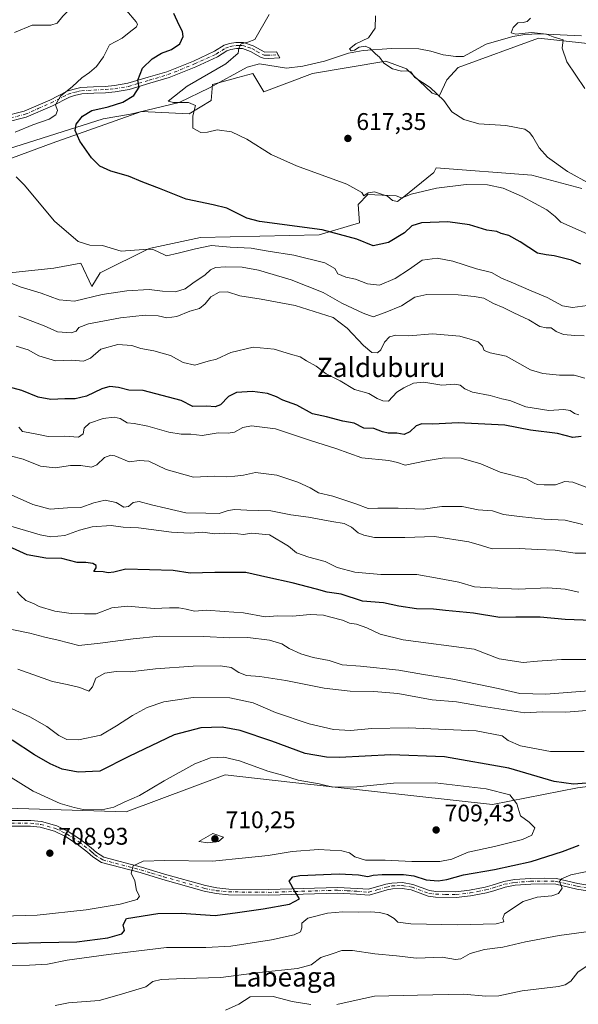
# Model space of a CAD drawing. Units: metres. Extents: x 621416 to 624887, y 4710986 to 4713360.
# Drawn here: x 622054 to 622286, y 4712154 to 4712564 of the extents above; entities that cross this region are included whole.
import ezdxf
from ezdxf.enums import TextEntityAlignment as Align

# ---------------------------------------------------------------- set-up
doc = ezdxf.new("R2010")
doc.units = ezdxf.units.M
doc.header["$MEASUREMENT"] = 0
doc.linetypes.add('DGN Style 4', pattern=[2.638475, 1.318413, -0.659207, 0.001648, -0.659207])
for name, color, linetype, lineweight in [('Camino Cxs', 7, 'Continuous', 0), ('Camino eje', 30, 'DGN Style 4', 13), ('Corriente natural lineal', 142, 'Continuous', 13), ('Cultivos herbáceos CxS', 92, 'Continuous', 0), ('Curva de nivel maestra', 30, 'Continuous', 30), ('Curva de nivel normal', 30, 'Continuous', 0), ('Matorral CxS', 135, 'Continuous', 0), ('Punto de cota en terreno', 7, 'Continuous', 0), ('Rótulo de punto de cota en terreno', 7, 'Continuous', 0), ('Texto cartográfico', 7, 'Continuous', 0)]:
    doc.layers.add(name, color=color, linetype=linetype, lineweight=lineweight)
doc.styles.add('Style-Arial', font='txt')

# ---------------------------------------------------------------- blocks, each defined once
blk = doc.blocks.new('*U15')
at = {"layer": 'Matorral CxS', "color": 135, "linetype": 'Continuous', "lineweight": 0}
for points in [[(623101.4049, 4712204.1839, 657.5878), (623022.0855, 4712211.8149, 667.9303), (622964.1219, 4712208.7629, 664.6667), (622860.3958, 4712217.9201, 672.5457), (622837.0745, 4712213.4759, 668.8273), (622796.3303, 4712205.7111, 658.7681), (622765.8233, 4712201.1323, 655.5035), (622723.4169, 4712223.6125, 665.7919), (622697.4864, 4712234.2897, 671.3185), (622627.319, 4712244.9677, 682.3629), (622552.5755, 4712238.8667, 676.9312), (622534.2705, 4712234.2897, 673.9077), (622517.4915, 4712220.5617, 670.5113), (622499.9193, 4712209.0127, 671.8264), (622483.1465, 4712199.4835, 676.9865), (622410.9455, 4712228.9909, 698.2803), (622357.3479, 4712244.9271, 699.2439), (622319.1475, 4712248.5103, 699.4505), (622285.8646, 4712244.2543, 699.8238), (622250.5517, 4712237.3413, 706.5292), (622167.3749, 4712246.4567, 704.7225), (622139.1995, 4712249.5445, 707.2648), (622098.0147, 4712234.2905, 705.5119), (621998.8655, 4712237.3417, 711.1215)], [(622371.2937, 4712566.6601, 601.4343), (622369.7397, 4712563.5507, 602.8529), (622369.2595, 4712562.5901, 603.3435), (622350.2495, 4712559.4741, 602.9643), (622339.2605, 4712551.9061, 604.5836), (622311.7987, 4712551.4351, 606.7808), (622269.6009, 4712555.9763, 609.633), (622236.1563, 4712543.7963, 612.6392), (622231.4661, 4712538.6793, 613.7034), (622228.4151, 4712532.0655, 614.9438), (622225.3649, 4712533.0835, 615.0705), (622214.6873, 4712543.2583, 614.636), (622206.1563, 4712546.3405, 614.3088), (622175.5355, 4712541.2237, 616.1392), (622155.3007, 4712533.6135, 617.9916), (622150.7248, 4712541.2445, 617.933), (622144.5073, 4712539.5477, 618.3888), (622133.9459, 4712536.6657, 619.1656), (622133.4369, 4712530.0527, 618.9758), (622124.285, 4712524.4559, 620.2849), (622104.455, 4712525.4739, 622.6508), (622067.3371, 4712512.2469, 627.0333), (622036.8291, 4712501.0541, 630.2821)], [(622029.8655, 4712456.3133, 635.9367), (622068.0111, 4712460.3803, 632.2296), (622079.1861, 4712462.4183, 631.3417), (622083.7629, 4712452.7523, 633.2907), (622087.3221, 4712458.3483, 632.0817), (622107.6599, 4712468.5231, 629.2329), (622129.0159, 4712473.1011, 627.8769), (622178.3368, 4712474.1191, 625.5508), (622195.1155, 4712479.2059, 622.727), (622194.6077, 4712486.8367, 621.0449), (622198.6747, 4712490.9069, 620.0421), (622210.3695, 4712490.3987, 619.6264), (622212.9116, 4712489.3809, 619.7727), (622226.1317, 4712500.0647, 617.6598), (622226.4133, 4712500.7047, 617.5239), (622227.0185, 4712502.0807, 617.2151), (622266.8093, 4712499.0465, 616.6752), (622287.6559, 4712493.4507, 615.7302)]]:
    blk.add_polyline3d(points, dxfattribs=at)
blk = doc.blocks.new('5PATER')
at = {"layer": 'Punto de cota en terreno', "linetype": 'Continuous', "lineweight": 0}
h = blk.add_hatch(color=51, dxfattribs=at)
edge = h.paths.add_edge_path()
edge.add_ellipse((0, 0), major_axis=(-0.11, -0.111), ratio=0.999422, start_angle=0, end_angle=360)

msp = doc.modelspace()

# ---------------------------------------------------------------- linework, layer by layer
at = {"layer": 'Camino Cxs', "color": 7, "linetype": 'Continuous', "lineweight": 0}
for points in [[(622046.9101, 4712523.3501, 631.5365), (622055.6301, 4712525.5401, 631.1362), (622066.3001, 4712530.2301, 630.5814), (622073.4701, 4712533.8701, 630.2546), (622075.9001, 4712534.6701, 630.0783), (622079.2701, 4712535.4101, 629.7542), (622084.5501, 4712535.6901, 629.0819), (622089.3601, 4712535.8901, 628.4021), (622093.2001, 4712536.2401, 627.7362), (622098.7101, 4712537.2001, 626.3327), (622107.2301, 4712539.7301, 624.7821), (622115.0501, 4712542.0201, 623.6707), (622126.0501, 4712546.4501, 622.5889), (622134.8901, 4712550.5101, 621.9862), (622138.8201, 4712553.0301, 621.2519), (622141.0601, 4712553.7601, 621.3567), (622143.7201, 4712554.2301, 621.2967), (622146.8701, 4712554.2101, 620.8274), (622150.9301, 4712552.8301, 619.8473), (622155.8101, 4712550.1901, 619.8611), (622160.6401, 4712550.3201, 620.051), (622161.9501, 4712547.8501, 622.2391), (622157.4501, 4712547.4701, 621.3204), (622155.2601, 4712547.6201, 620.4711), (622153.9801, 4712548.0901, 619.9596), (622149.8601, 4712550.4501, 620.1563), (622146.4301, 4712551.6101, 620.761), (622143.9401, 4712551.6301, 621.0273), (622141.6901, 4712551.2301, 621.4005), (622139.9401, 4712550.6601, 621.8367), (622136.1401, 4712548.2201, 622.9987), (622127.0801, 4712544.0601, 622.2587), (622115.9001, 4712539.5601, 623.3581), (622107.9701, 4712537.2401, 624.486), (622099.3101, 4712534.6601, 626.1481), (622093.5401, 4712533.6601, 627.4764), (622089.5301, 4712533.2901, 628.1603), (622084.6701, 4712533.0901, 628.7886), (622079.6201, 4712532.8201, 629.3652), (622076.5901, 4712532.1601, 629.631), (622074.4701, 4712531.4601, 629.8184), (622067.4101, 4712527.8801, 630.3323), (622056.4801, 4712523.0701, 630.9057), (622047.6901, 4712520.8601, 631.2722)], [(622046.9101, 4712523.3501, 631.5365), (622055.6301, 4712525.5401, 631.1362), (622066.3001, 4712530.2301, 630.5814), (622073.4701, 4712533.8701, 630.2546), (622075.9001, 4712534.6701, 630.0783), (622079.2701, 4712535.4101, 629.7542), (622084.5501, 4712535.6901, 629.0819), (622089.3601, 4712535.8901, 628.4021), (622093.2001, 4712536.2401, 627.7362), (622098.7101, 4712537.2001, 626.3327), (622107.2301, 4712539.7301, 624.7821), (622115.0501, 4712542.0201, 623.6707), (622126.0501, 4712546.4501, 622.5889), (622134.8901, 4712550.5101, 621.9862), (622138.8201, 4712553.0301, 621.2519), (622141.0601, 4712553.7601, 621.3567), (622143.7201, 4712554.2301, 621.2967), (622146.8701, 4712554.2101, 620.8274), (622150.9301, 4712552.8301, 619.8473), (622155.8101, 4712550.1901, 619.8611), (622160.6401, 4712550.3201, 620.051), (622161.9501, 4712547.8501, 622.2391), (622157.4501, 4712547.4701, 621.3204), (622155.2601, 4712547.6201, 620.4711), (622153.9801, 4712548.0901, 619.9596), (622149.8601, 4712550.4501, 620.1563), (622146.4301, 4712551.6101, 620.761), (622143.9401, 4712551.6301, 621.0273), (622141.6901, 4712551.2301, 621.4005), (622139.9401, 4712550.6601, 621.8367), (622136.1401, 4712548.2201, 622.9987), (622127.0801, 4712544.0601, 622.2587), (622115.9001, 4712539.5601, 623.3581), (622107.9701, 4712537.2401, 624.486), (622099.3101, 4712534.6601, 626.1481), (622093.5401, 4712533.6601, 627.4764), (622089.5301, 4712533.2901, 628.1603), (622084.6701, 4712533.0901, 628.7886), (622079.6201, 4712532.8201, 629.3652), (622076.5901, 4712532.1601, 629.631), (622074.4701, 4712531.4601, 629.8184), (622067.4101, 4712527.8801, 630.3323), (622056.4801, 4712523.0701, 630.9057), (622047.6901, 4712520.8601, 631.2722)], [(622047.4501, 4712230.6701, 708.3259), (622058.3901, 4712230.6601, 707.313), (622062.7901, 4712230.1501, 707.066), (622069.1601, 4712228.3701, 706.8282), (622073.9901, 4712226.0501, 706.6968), (622079.0701, 4712222.7201, 706.6888), (622083.5501, 4712219.3001, 706.97), (622085.7201, 4712217.3301, 707.1159), (622088.7901, 4712215.3301, 706.9219), (622104.4701, 4712211.2301, 705.2582), (622114.0501, 4712208.3301, 704.599), (622131.1001, 4712203.5401, 703.3707), (622135.8101, 4712202.6101, 702.8467), (622140.7401, 4712202.1201, 702.4088), (622157.3901, 4712201.9301, 701.0406), (622186.0201, 4712202.8201, 699.6015), (622194.1301, 4712202.3801, 699.5039), (622198.9001, 4712202.0101, 699.7272), (622206.1401, 4712204.1001, 699.902), (622208.5601, 4712204.6201, 699.9015), (622213.0301, 4712204.7701, 699.7865), (622217.3101, 4712204.0201, 699.5171), (622224.3001, 4712201.4801, 698.8042), (622226.9001, 4712201.1501, 698.6854), (622235.2501, 4712201.0001, 698.1369), (622240.9701, 4712201.6701, 697.9384), (622247.4701, 4712202.9001, 697.9778), (622250.4101, 4712203.7001, 698.191), (622255.1701, 4712205.2701, 698.4213), (622259.6401, 4712206.0601, 698.1565), (622266.2701, 4712206.5401, 697.487), (622272.0501, 4712206.6301, 697.0275), (622277.1901, 4712206.4801, 696.1638), (622285.9801, 4712204.4401, 694.6066), (622290.2001, 4712203.7601, 694.044)], [(622047.4501, 4712230.6701, 708.3259), (622058.3901, 4712230.6601, 707.313), (622062.7901, 4712230.1501, 707.066), (622069.1601, 4712228.3701, 706.8282), (622073.9901, 4712226.0501, 706.6968), (622079.0701, 4712222.7201, 706.6888), (622083.5501, 4712219.3001, 706.97), (622085.7201, 4712217.3301, 707.1159), (622088.7901, 4712215.3301, 706.9219), (622104.4701, 4712211.2301, 705.2582), (622114.0501, 4712208.3301, 704.599), (622131.1001, 4712203.5401, 703.3707), (622135.8101, 4712202.6101, 702.8467), (622140.7401, 4712202.1201, 702.4088), (622157.3901, 4712201.9301, 701.0406), (622186.0201, 4712202.8201, 699.6015), (622194.1301, 4712202.3801, 699.5039), (622198.9001, 4712202.0101, 699.7272), (622206.1401, 4712204.1001, 699.902), (622208.5601, 4712204.6201, 699.9015), (622213.0301, 4712204.7701, 699.7865), (622217.3101, 4712204.0201, 699.5171), (622224.3001, 4712201.4801, 698.8042), (622226.9001, 4712201.1501, 698.6854), (622235.2501, 4712201.0001, 698.1369), (622240.9701, 4712201.6701, 697.9384), (622247.4701, 4712202.9001, 697.9778), (622250.4101, 4712203.7001, 698.191), (622255.1701, 4712205.2701, 698.4213), (622259.6401, 4712206.0601, 698.1565), (622266.2701, 4712206.5401, 697.487), (622272.0501, 4712206.6301, 697.0275), (622277.1901, 4712206.4801, 696.1638), (622285.9801, 4712204.4401, 694.6066), (622290.2001, 4712203.7601, 694.044)], [(622289.9701, 4712201.3901, 693.7668), (622285.5201, 4712202.1101, 694.2767), (622276.8801, 4712204.1201, 695.838), (622272.0301, 4712204.2601, 696.57), (622266.3801, 4712204.1701, 696.9683), (622259.9301, 4712203.7001, 697.5648), (622255.7501, 4712202.9601, 697.7737), (622251.0901, 4712201.4301, 697.5597), (622248.0001, 4712200.5901, 697.442), (622241.3301, 4712199.3201, 697.4682), (622235.3701, 4712198.6201, 697.6605), (622226.7301, 4712198.7801, 698.1644), (622223.7401, 4712199.1601, 698.4304), (622216.7001, 4712201.7201, 698.9467), (622212.8601, 4712202.3901, 699.089), (622208.8501, 4712202.2601, 699.3593), (622206.7201, 4712201.8001, 699.467), (622199.1501, 4712199.6101, 699.159), (622193.9701, 4712200.0101, 699.1895), (622185.9901, 4712200.4501, 699.4356), (622157.4101, 4712199.5601, 701.1714), (622140.6101, 4712199.7501, 702.5283), (622135.4601, 4712200.2601, 702.953), (622130.5501, 4712201.2301, 703.3704), (622113.3801, 4712206.0501, 704.5983), (622103.8301, 4712208.9501, 705.1513), (622087.8201, 4712213.1301, 706.881), (622084.2601, 4712215.4501, 707.2785), (622082.0301, 4712217.4801, 707.2292), (622077.7001, 4712220.7801, 707.0029), (622072.8201, 4712223.9801, 706.7537), (622068.3201, 4712226.1401, 707.0562), (622062.3301, 4712227.8101, 707.118), (622058.2501, 4712228.2901, 707.3859), (622047.5401, 4712228.3001, 708.4576)], [(622289.9701, 4712201.3901, 693.7668), (622285.5201, 4712202.1101, 694.2767), (622276.8801, 4712204.1201, 695.838), (622272.0301, 4712204.2601, 696.57), (622266.3801, 4712204.1701, 696.9683), (622259.9301, 4712203.7001, 697.5648), (622255.7501, 4712202.9601, 697.7737), (622251.0901, 4712201.4301, 697.5597), (622248.0001, 4712200.5901, 697.442), (622241.3301, 4712199.3201, 697.4682), (622235.3701, 4712198.6201, 697.6605), (622226.7301, 4712198.7801, 698.1644), (622223.7401, 4712199.1601, 698.4304), (622216.7001, 4712201.7201, 698.9467), (622212.8601, 4712202.3901, 699.089), (622208.8501, 4712202.2601, 699.3593), (622206.7201, 4712201.8001, 699.467), (622199.1501, 4712199.6101, 699.159), (622193.9701, 4712200.0101, 699.1895), (622185.9901, 4712200.4501, 699.4356), (622157.4101, 4712199.5601, 701.1714), (622140.6101, 4712199.7501, 702.5283), (622135.4601, 4712200.2601, 702.953), (622130.5501, 4712201.2301, 703.3704), (622113.3801, 4712206.0501, 704.5983), (622103.8301, 4712208.9501, 705.1513), (622087.8201, 4712213.1301, 706.881), (622084.2601, 4712215.4501, 707.2785), (622082.0301, 4712217.4801, 707.2292), (622077.7001, 4712220.7801, 707.0029), (622072.8201, 4712223.9801, 706.7537), (622068.3201, 4712226.1401, 707.0562), (622062.3301, 4712227.8101, 707.118), (622058.2501, 4712228.2901, 707.3859), (622047.5401, 4712228.3001, 708.4576)]]:
    msp.add_polyline3d(points, dxfattribs=at)
at = {"layer": 'Camino eje', "color": 30, "linetype": 'DGN Style 4', "lineweight": 13}
for points in [[(622047.3001, 4712522.1051, 631.405), (622056.0551, 4712524.3051, 631.0192), (622061.5201, 4712526.7101, 630.7622), (622066.8551, 4712529.0551, 630.4558), (622073.9701, 4712532.6651, 630.0293), (622076.2451, 4712533.4151, 629.8644), (622077.7601, 4712533.7451, 629.7282), (622079.4451, 4712534.1151, 629.559), (622084.6101, 4712534.3901, 628.9346), (622089.4451, 4712534.5901, 628.2811), (622091.3651, 4712534.7651, 627.9849), (622093.3701, 4712534.9501, 627.6034), (622096.1251, 4712535.4301, 626.9457), (622099.0101, 4712535.9301, 626.2407), (622103.3401, 4712537.2201, 625.2738), (622107.6001, 4712538.4851, 624.6449), (622115.4751, 4712540.7901, 623.5182), (622126.5651, 4712545.2551, 622.4115), (622135.5151, 4712549.3651, 622.4249), (622139.3801, 4712551.8451, 621.3916), (622141.3751, 4712552.4951, 620.9815), (622143.8301, 4712552.9301, 620.9301), (622145.0751, 4712552.9201, 620.8148), (622146.6501, 4712552.9101, 620.6708), (622148.6801, 4712552.2201, 620.3117), (622150.3951, 4712551.6401, 619.9536), (622152.4551, 4712550.4601, 619.4843), (622154.8951, 4712549.1401, 619.996), (622155.5351, 4712548.9051, 620.1976), (622156.6301, 4712548.8301, 620.479), (622159.0451, 4712548.8951, 620.8872), (622161.2951, 4712549.0851, 621.0697)], [(622047.4951, 4712229.4851, 708.3915), (622058.3201, 4712229.4751, 707.3492), (622060.3601, 4712229.2351, 707.2256), (622062.5601, 4712228.9801, 707.0897), (622068.7401, 4712227.2551, 706.8836), (622073.4051, 4712225.0151, 706.7267), (622078.3851, 4712221.7501, 706.8241), (622080.5501, 4712220.1001, 707.0007), (622082.7901, 4712218.3901, 707.0894), (622083.8751, 4712217.4051, 707.1642), (622084.9901, 4712216.3901, 707.1761), (622088.3051, 4712214.2301, 706.8905), (622096.3101, 4712212.1401, 705.9379), (622104.1501, 4712210.0901, 705.2046), (622108.9401, 4712208.6401, 704.8774), (622113.7151, 4712207.1901, 704.5286), (622130.8251, 4712202.3851, 703.3261), (622135.6351, 4712201.4351, 702.8927), (622140.6751, 4712200.9351, 702.4686), (622157.4001, 4712200.7451, 701.106), (622186.0051, 4712201.6351, 699.5011), (622190.0601, 4712201.4151, 699.379), (622194.0501, 4712201.1951, 699.3433), (622199.0251, 4712200.8101, 699.4418), (622202.8101, 4712201.9051, 699.6904), (622206.4301, 4712202.9501, 699.6424), (622208.7051, 4712203.4401, 699.6091), (622210.7101, 4712203.5051, 699.5079), (622212.9451, 4712203.5801, 699.4195), (622217.0051, 4712202.8701, 699.1), (622224.0201, 4712200.3201, 698.6112), (622226.8151, 4712199.9651, 698.423), (622230.9901, 4712199.8901, 698.1905), (622235.3101, 4712199.8101, 697.8981), (622241.1501, 4712200.4951, 697.7041), (622244.4001, 4712201.1101, 697.685), (622247.7351, 4712201.7451, 697.677), (622250.7501, 4712202.5651, 697.8122), (622253.0801, 4712203.3301, 697.9953), (622255.4601, 4712204.1151, 698.0932), (622259.7851, 4712204.8801, 697.8603), (622266.3251, 4712205.3551, 697.2274), (622272.0401, 4712205.4451, 696.7988), (622277.0351, 4712205.3001, 696.0022), (622281.4301, 4712204.2801, 695.1186), (622285.7501, 4712203.2751, 694.4197), (622290.0851, 4712202.5751, 693.8306)]]:
    msp.add_polyline3d(points, dxfattribs=at)
at = {"layer": 'Corriente natural lineal', "color": 142, "linetype": 'Continuous', "lineweight": 13}
msp.add_polyline3d([(622017.8701, 4712500.0701, 631.9431), (622088.4801, 4712522.4501, 624.2871), (622099.8901, 4712524.3601, 623.611), (622120.1101, 4712529.2201, 620.3036), (622132.8101, 4712535.3601, 619.1736), (622148.4001, 4712543.8901, 618.5197), (622153.4901, 4712545.2401, 618.2943), (622164.7601, 4712543.4701, 617.0536), (622171.5401, 4712544.2701, 616.4258), (622180.5601, 4712546.4101, 615.7981), (622190.5301, 4712549.6901, 615.4332), (622196.7501, 4712550.8101, 615.0446), (622208.5101, 4712551.7301, 614.1571), (622219.8601, 4712551.4801, 613.4455), (622224.8401, 4712550.5901, 613.2964), (622229.9301, 4712549.0201, 612.6488), (622235.2401, 4712548.2801, 612.2024), (622238.3901, 4712548.2801, 611.9762), (622247.8501, 4712553.5001, 611.2202), (622258.9401, 4712556.6001, 610.4912), (622263.9401, 4712557.5101, 609.7323), (622269.7301, 4712557.7501, 609.2087), (622287.5101, 4712557.0001, 607.6067)], dxfattribs=at)
at = {"layer": 'Cultivos herbáceos CxS', "color": 92, "linetype": 'Continuous', "lineweight": 0}
for points in [[(622036.8291, 4712501.0541, 630.2821), (622067.3371, 4712512.2469, 627.0333), (622104.455, 4712525.4739, 622.6508), (622124.285, 4712524.4559, 620.2849), (622133.4369, 4712530.0527, 618.9758), (622133.9459, 4712536.6657, 619.1656), (622144.5073, 4712539.5477, 618.3888), (622150.7248, 4712541.2445, 617.933), (622155.3007, 4712533.6135, 617.9916), (622175.5355, 4712541.2237, 616.1392), (622206.1563, 4712546.3405, 614.3088), (622214.6873, 4712543.2583, 614.636), (622225.3649, 4712533.0835, 615.0705), (622228.4151, 4712532.0655, 614.9438), (622231.4661, 4712538.6793, 613.7034), (622236.1563, 4712543.7963, 612.6392), (622269.6009, 4712555.9763, 609.633), (622311.7987, 4712551.4351, 606.7808), (622339.2605, 4712551.9061, 604.5836), (622350.2495, 4712559.4741, 602.9643), (622369.2595, 4712562.5901, 603.3435), (622369.7397, 4712563.5507, 602.8529), (622371.2937, 4712566.6601, 601.4343)], [(622371.2937, 4712566.6601, 601.4343), (622369.7397, 4712563.5507, 602.8529), (622369.2595, 4712562.5901, 603.3435), (622350.2495, 4712559.4741, 602.9643), (622339.2605, 4712551.9061, 604.5836), (622311.7987, 4712551.4351, 606.7808), (622269.6009, 4712555.9763, 609.633), (622236.1563, 4712543.7963, 612.6392), (622231.4661, 4712538.6793, 613.7034), (622228.4151, 4712532.0655, 614.9438), (622225.3649, 4712533.0835, 615.0705), (622214.6873, 4712543.2583, 614.636), (622206.1563, 4712546.3405, 614.3088), (622175.5355, 4712541.2237, 616.1392), (622155.3007, 4712533.6135, 617.9916), (622150.7248, 4712541.2445, 617.933), (622144.5073, 4712539.5477, 618.3888), (622133.9459, 4712536.6657, 619.1656), (622133.4369, 4712530.0527, 618.9758), (622124.285, 4712524.4559, 620.2849), (622104.455, 4712525.4739, 622.6508), (622067.3371, 4712512.2469, 627.0333), (622036.8291, 4712501.0541, 630.2821)], [(622287.6559, 4712493.4507, 615.7302), (622266.8093, 4712499.0465, 616.6752), (622227.0185, 4712502.0807, 617.2151), (622226.4133, 4712500.7047, 617.5239), (622226.1317, 4712500.0647, 617.6598), (622212.9116, 4712489.3809, 619.7727), (622210.3695, 4712490.3987, 619.6264), (622198.6747, 4712490.9069, 620.0421), (622194.6077, 4712486.8367, 621.0449), (622195.1155, 4712479.2059, 622.727), (622178.3368, 4712474.1191, 625.5508), (622129.0159, 4712473.1011, 627.8769), (622107.6599, 4712468.5231, 629.2329), (622087.3221, 4712458.3483, 632.0817), (622083.7629, 4712452.7523, 633.2907), (622079.1861, 4712462.4183, 631.3417), (622068.0111, 4712460.3803, 632.2296), (622029.8655, 4712456.3133, 635.9367)], [(622029.8655, 4712456.3133, 635.9367), (622068.0111, 4712460.3803, 632.2296), (622079.1861, 4712462.4183, 631.3417), (622083.7629, 4712452.7523, 633.2907), (622087.3221, 4712458.3483, 632.0817), (622107.6599, 4712468.5231, 629.2329), (622129.0159, 4712473.1011, 627.8769), (622178.3368, 4712474.1191, 625.5508), (622195.1155, 4712479.2059, 622.727), (622194.6077, 4712486.8367, 621.0449), (622198.6747, 4712490.9069, 620.0421), (622210.3695, 4712490.3987, 619.6264), (622212.9116, 4712489.3809, 619.7727), (622226.1317, 4712500.0647, 617.6598), (622226.4133, 4712500.7047, 617.5239), (622227.0185, 4712502.0807, 617.2151), (622266.8093, 4712499.0465, 616.6752), (622287.6559, 4712493.4507, 615.7302)]]:
    msp.add_polyline3d(points, dxfattribs=at)
at = {"layer": 'Curva de nivel maestra', "color": 30, "linetype": 'Continuous', "lineweight": 30, "flags": 128}
for points, elevation in [([(622287.2, 4712462.0201), (622283.4, 4712463.6701), (622276.09, 4712465.4101), (622272.78, 4712465.8001), (622269.22, 4712466.5301), (622262, 4712471.3001), (622257.22, 4712473.8501), (622254.08, 4712474.7101), (622252.34, 4712475.6301), (622248.09, 4712476.1801), (622240.86, 4712478.3601), (622231.86, 4712479.5201), (622220.9, 4712479.1401), (622216.91, 4712477.9201), (622213.91, 4712475.0701), (622207.24, 4712470.9401), (622200.91, 4712469.5401), (622194.01, 4712472.3101), (622179.6, 4712476.2701), (622153.53, 4712479.7801), (622148.28, 4712481.0501), (622139.98, 4712485.2201), (622134.3, 4712486.6601), (622123.04, 4712489.0001), (622111.9, 4712493.4501), (622104.98, 4712496.0501), (622099.11, 4712498.5401), (622091.72, 4712500.6201), (622087.13, 4712502.6701), (622083.59, 4712506.1501), (622078.77, 4712513.0701), (622076.91, 4712517.5301), (622077.26, 4712520.1901), (622079.88, 4712523.5701), (622083.75, 4712525.9301), (622090.59, 4712527.4301), (622096.71, 4712529.4001), (622101.31, 4712532.1001), (622103.49, 4712535.5301), (622102.91, 4712538.5301), (622104.93, 4712543.4801), (622108.84, 4712547.3301), (622112.78, 4712549.6801), (622116.88, 4712551.2801), (622120.45, 4712553.6201), (622121.84, 4712556.7001), (622121.49, 4712558.7601), (622120.06, 4712561.3301), (622117.9, 4712566.1701)], 625), ([(622287.36, 4712390.3301), (622283.89, 4712389.8601), (622277.54, 4712391.6201), (622266.26, 4712392.9101), (622255.65, 4712394.9701), (622236.21, 4712395.9501), (622225.62, 4712395.4601), (622221.13, 4712395.5201), (622218.74, 4712394.6801), (622216.16, 4712392.2301), (622213.71, 4712391.1401), (622210.69, 4712391.6501), (622207.11, 4712391.7301), (622204.66, 4712392.2901), (622201.15, 4712393.6201), (622196.96, 4712393.7401), (622192.91, 4712395.8101), (622188.24, 4712396.7001), (622181.42, 4712398.5201), (622175.62, 4712399.7601), (622169.02, 4712403.3201), (622163.32, 4712405.4301), (622160.58, 4712406.8301), (622156.84, 4712408.1801), (622150.64, 4712408.9601), (622143.92, 4712408.6101), (622140.59, 4712406.9401), (622137.33, 4712403.5301), (622135.15, 4712402.6001), (622131.68, 4712402.9601), (622125.83, 4712402.7801), (622120.92, 4712405.2601), (622105.09, 4712409.4301), (622099.23, 4712409.5901), (622094.92, 4712410.6401), (622091.25, 4712411.0501), (622087.92, 4712410.1101), (622081.59, 4712407.0401), (622076.92, 4712405.9101), (622072.51, 4712405.9801), (622066.71, 4712405.7101), (622061.51, 4712406.6801), (622054.66, 4712409.4901), (622040.67, 4712413.1701)], 650), ([(622295.74, 4712313.7201), (622280.7, 4712314.2601), (622270.27, 4712315.1601), (622260.24, 4712315.1701), (622253.58, 4712315.0401), (622242.59, 4712316.7901), (622230.96, 4712317.9301), (622225.92, 4712318.5001), (622218.91, 4712318.6501), (622211.48, 4712319.8001), (622205.18, 4712321.0801), (622196.38, 4712321.8001), (622187.47, 4712324.7001), (622181.74, 4712325.5101), (622177.24, 4712326.8601), (622167.17, 4712329.4701), (622156.96, 4712331.6401), (622147.84, 4712333.7701), (622134.97, 4712333.8101), (622124.73, 4712333.4901), (622117.64, 4712334.6001), (622097.92, 4712335.2101), (622092.93, 4712333.8901), (622090.63, 4712333.6601), (622088.49, 4712334.0501), (622084.63, 4712334.1701), (622085.54, 4712335.6801), (622085.58, 4712336.7201), (622084.25, 4712337.5401), (622081.23, 4712337.8501), (622077.69, 4712337.9801), (622071.31, 4712339.5101), (622064.62, 4712339.6701), (622056.92, 4712341.1201), (622049.32, 4712344.6101)], 675), ([(622295.15, 4712246.5701), (622284.21, 4712245.6901), (622276.1, 4712246.8901), (622257.22, 4712252.4201), (622230.56, 4712257.0801), (622208.24, 4712257.8701), (622186.9, 4712256.7701), (622181.47, 4712256.9101), (622172.54, 4712258.5401), (622158.72, 4712263.6101), (622145.51, 4712268.0701), (622138.07, 4712269.3901), (622129.19, 4712269.1001), (622117.99, 4712266.1801), (622099.21, 4712257.1701), (622087.12, 4712251.0801), (622078.11, 4712250.7201), (622071.38, 4712252.0201), (622066.48, 4712254.1401), (622059.97, 4712257.9401), (622050.66, 4712263.9601)], 700), ([(622042.25, 4712179.3001), (622062.59, 4712179.9001), (622077.48, 4712180.1301), (622090.5, 4712181.8001), (622096.27, 4712183.4801), (622097.34, 4712184.9201), (622096.78, 4712187.2701), (622098.19, 4712189.8901), (622111.18, 4712191.9001), (622120.99, 4712192.0701), (622135.04, 4712191.0801), (622144.38, 4712192.3901), (622155.11, 4712193.8301), (622165.99, 4712195.8501), (622170.21, 4712198.0901), (622168.16, 4712201.3401), (622165.94, 4712205.4401), (622167.39, 4712207.2201), (622170.39, 4712207.7601), (622186.66, 4712208.3801), (622194.68, 4712208.0101), (622198.58, 4712207.3101), (622200.91, 4712207.8901), (622204.62, 4712208.2001), (622213.47, 4712208.1301), (622217.82, 4712207.5401), (622222.88, 4712205.8901), (622227.94, 4712205.4901), (622231.53, 4712206.0601), (622238.36, 4712207.9901), (622251.27, 4712210.1801), (622266.58, 4712213.5101), (622279.57, 4712217.7301), (622286.6, 4712220.3001)], 700)]:
    msp.add_lwpolyline(points, dxfattribs=dict(at, elevation=elevation))
at = {"layer": 'Curva de nivel normal', "color": 30, "linetype": 'Continuous', "lineweight": 0, "flags": 128}
for points, elevation in [([(622051.61, 4712558.2701), (622059.03, 4712561.3401), (622066.72, 4712561.3301), (622069.38, 4712562.1801), (622071.68, 4712565.0701), (622075.71, 4712569.3401), (622075.97, 4712570.4101), (622074.68, 4712571.9301), (622071, 4712574.5401), (622067.14, 4712579.5301), (622062.79, 4712583.9501), (622057.94, 4712588.6201), (622050.23, 4712593.5901)], 635), ([(622051.85, 4712516.8701), (622059.2, 4712519.8801), (622065.98, 4712522.2701), (622068.76, 4712524.0601), (622069.46, 4712525.8901), (622068.71, 4712528.1901), (622070.73, 4712531.8601), (622075.7, 4712535.8601), (622079.6, 4712539.4801), (622082.81, 4712541.6501), (622085.7, 4712544.1401), (622088.69, 4712548.1901), (622091.18, 4712553.1901), (622096.45, 4712555.9301), (622099.34, 4712558.3401), (622102.31, 4712560.6701), (622102.82, 4712561.8201), (622102.22, 4712562.7801), (622098.15, 4712567.4501)], 630), ([(622291.17, 4712474.0401), (622278.92, 4712479.4701), (622276.51, 4712481.8401), (622273.04, 4712484.5801), (622262.85, 4712490.1101), (622255, 4712493.5301), (622248.48, 4712495.0201), (622239.58, 4712495.1001), (622227.2, 4712493.6401), (622216.59, 4712491.1001), (622212.91, 4712489.5601), (622210.91, 4712488.1101), (622208.91, 4712488.4601), (622206.76, 4712490.2601), (622201.39, 4712492.0801), (622198.73, 4712491.6101), (622197.02, 4712490.4601), (622196.15, 4712491.8501), (622189.86, 4712495.2401), (622168.97, 4712502.8201), (622158.45, 4712507.6201), (622148.26, 4712513.9401), (622141.86, 4712516.9801), (622135.93, 4712517.8701), (622131.96, 4712516.9001), (622129.12, 4712516.6901), (622125.81, 4712518.4801), (622125.86, 4712523.6101), (622126.87, 4712527.9301), (622124.04, 4712529.1601), (622117.8, 4712529.2501), (622115.6, 4712529.8101), (622123.46, 4712535.9601), (622139.61, 4712545.2801), (622144.64, 4712549.6801), (622144.92, 4712551.8601), (622145.94, 4712553.6401), (622148.7, 4712554.3301), (622151.67, 4712555.4801), (622157.55, 4712565.8601)], 620), ([(622291.25, 4712495.2601), (622281.72, 4712500.5301), (622273.39, 4712506.5001), (622269.86, 4712510.4201), (622267.33, 4712515.0001), (622265.87, 4712516.8001), (622263.89, 4712518.1701), (622256.01, 4712519.6301), (622244.8, 4712520.4101), (622238.58, 4712522.0801), (622233.56, 4712525.3601), (622230.23, 4712530.0601), (622224.51, 4712535.4601), (622218.23, 4712539.6001), (622216.58, 4712542.0001), (622214.91, 4712542.4501), (622212.58, 4712542.1801), (622208.91, 4712543.2601), (622205.34, 4712545.6101), (622203.48, 4712548.0401), (622201.86, 4712549.4701), (622199.47, 4712551.7501), (622197.55, 4712552.6101), (622195.06, 4712552.2601), (622193.03, 4712551.0401), (622191.64, 4712550.7501), (622190.99, 4712551.5701), (622193.6, 4712553.6401), (622198.91, 4712556.1601), (622201.61, 4712560.1901), (622201.78, 4712565.1901)], 615), ([(622288.96, 4712535.0201), (622281.46, 4712546.1901), (622279.46, 4712551.8601), (622279.86, 4712555.2601), (622275.68, 4712556.4901), (622273, 4712557.6901), (622266.73, 4712558.2601), (622260.2, 4712557.6401), (622258.21, 4712558.2001), (622259.07, 4712560.3701), (622261.01, 4712562.2901), (622263.3, 4712562.5501), (622264.86, 4712562.9001), (622266.27, 4712564.2801)], 610), ([(622289.99, 4712444.8601), (622283.82, 4712444.0201), (622279.56, 4712444.6601), (622273.22, 4712448.1601), (622266.52, 4712450.8401), (622258.27, 4712454.4701), (622254.3, 4712456.1501), (622250.03, 4712458.5701), (622243.79, 4712460.0701), (622234.05, 4712463.2601), (622227.43, 4712464.4601), (622221.23, 4712463.5801), (622215.9, 4712459.9301), (622209.95, 4712455.9801), (622203.41, 4712453.2701), (622198.42, 4712453.8201), (622193.43, 4712455.7201), (622189.42, 4712456.6201), (622186.09, 4712458.0101), (622184.91, 4712460.1101), (622180.8, 4712462.4801), (622167.84, 4712465.6801), (622157.12, 4712467.3201), (622150.13, 4712468.6601), (622141.32, 4712469.1201), (622133.58, 4712469.7001), (622126.96, 4712468.3701), (622119.66, 4712466.5701), (622114.89, 4712465.4701), (622111.14, 4712467.2901), (622108.89, 4712468.2201), (622105.31, 4712468.0301), (622095.96, 4712467.3301), (622088.17, 4712469.7801), (622082.94, 4712469.9001), (622078.09, 4712471.3701), (622068.28, 4712479.9001), (622055.7, 4712495.0201), (622052.36, 4712498.2801)], 630), ([(622288.69, 4712432.1801), (622284.7, 4712432.2501), (622280.08, 4712432.7201), (622277.04, 4712433.9101), (622274.93, 4712435.4601), (622272.86, 4712435.4801), (622270.23, 4712436.1001), (622265.6, 4712438.9001), (622259.39, 4712441.7301), (622254.9, 4712443.9301), (622250.91, 4712445.5701), (622246.91, 4712447.8701), (622242.83, 4712448.5701), (622236.2, 4712449.2501), (622223.22, 4712449.3501), (622218.17, 4712448.2101), (622212.68, 4712444.6601), (622205.89, 4712441.8401), (622200.82, 4712440.0101), (622196.62, 4712441.5801), (622187.86, 4712445.7001), (622180.05, 4712450.1801), (622166.74, 4712455.5201), (622153.1, 4712459.5501), (622146.29, 4712460.7801), (622139.58, 4712460.8601), (622135.25, 4712460.5501), (622133.1, 4712459.6601), (622130.97, 4712457.5401), (622125.79, 4712454.1401), (622122.59, 4712451.6701), (622118.59, 4712450.5401), (622113.24, 4712450.8201), (622107.7, 4712451.4601), (622098.3, 4712450.9201), (622088.08, 4712449.3901), (622076.51, 4712446.6201), (622070.24, 4712447.1501), (622062.68, 4712449.9601), (622053.97, 4712452.5801), (622047.46, 4712455.1201)], 635), ([(622053.36, 4712440.3101), (622063.89, 4712436.3301), (622069.55, 4712433.8601), (622075.21, 4712433.3701), (622077.32, 4712434.0901), (622078.42, 4712435.7001), (622082.47, 4712437.2301), (622095.75, 4712439.6901), (622106.04, 4712440.7201), (622111.4, 4712440.4401), (622115.01, 4712439.6201), (622119.14, 4712440.1601), (622124.56, 4712442.3701), (622128.59, 4712443.5601), (622130.92, 4712445.4601), (622133.25, 4712448.4401), (622136.75, 4712450.3301), (622140.23, 4712450.4601), (622145.41, 4712448.8801), (622154.31, 4712447.4301), (622168.32, 4712444.8301), (622184.26, 4712439.8701), (622189.98, 4712435.3801), (622196.79, 4712428.1201), (622200.32, 4712425.2101), (622202.62, 4712425.0901), (622204.03, 4712426.3701), (622205.6, 4712429.5401), (622207.62, 4712431.7001), (622210.34, 4712432.4901), (622215.74, 4712432.2001), (622225.58, 4712433.0701), (622236.91, 4712432.0201), (622241.24, 4712430.7701), (622244.52, 4712429.6301), (622246.36, 4712427.8601), (622247.08, 4712426.0901), (622249.5, 4712425.1201), (622256.16, 4712423.7901), (622266.35, 4712418.0601), (622271.49, 4712416.4601), (622278.37, 4712415.8401), (622284.52, 4712415.8401), (622288.9, 4712414.6401)], 640), ([(622286.4, 4712399.3601), (622284.66, 4712399.8801), (622282.87, 4712401.1901), (622280.23, 4712401.5701), (622274, 4712401.0801), (622264.3, 4712402.7001), (622257.64, 4712405.2701), (622254.35, 4712405.9801), (622249.5, 4712407.3001), (622242.16, 4712408.8101), (622238.96, 4712410.1001), (622237.1, 4712411.7201), (622234.82, 4712412.1201), (622229.41, 4712411.6201), (622221.92, 4712412.8601), (622217.6, 4712412.4701), (622213.67, 4712410.5901), (622210.64, 4712408.7601), (622207.24, 4712405.0301), (622204.86, 4712405.1801), (622202.5, 4712406.0501), (622199, 4712408.1901), (622193.08, 4712409.9001), (622187.1, 4712413.4701), (622181.34, 4712416.3501), (622177.06, 4712419.5501), (622173.16, 4712421.7501), (622170.48, 4712423.5101), (622166.38, 4712424.6201), (622159.6, 4712426.6201), (622150.98, 4712427.5001), (622141.64, 4712425.1801), (622135.59, 4712422.4801), (622132.13, 4712421.6101), (622126.59, 4712419.9201), (622121.82, 4712421.1501), (622116.47, 4712423.9501), (622109.58, 4712425.9101), (622104.24, 4712426.9101), (622100.41, 4712428.1001), (622094.59, 4712428.6001), (622087.59, 4712426.6501), (622083.25, 4712422.9001), (622080.34, 4712421.6701), (622075.29, 4712422.0301), (622068.69, 4712421.8401), (622061.74, 4712423.9101), (622057.36, 4712426.3001), (622052.29, 4712427.9001)], 645), ([(622053.36, 4712394.2201), (622055.01, 4712392.3401), (622057.25, 4712392.0201), (622060.92, 4712391.3301), (622065.57, 4712390.3001), (622072.58, 4712390.5001), (622078.18, 4712389.9701), (622080.2, 4712391.4801), (622080.66, 4712393.8001), (622082.86, 4712395.9201), (622088.53, 4712397.8401), (622093.06, 4712398.4001), (622095.52, 4712397.8101), (622098.43, 4712396.0501), (622101.43, 4712395.7201), (622107.06, 4712394.6401), (622115.79, 4712392.1201), (622120.92, 4712391.2901), (622124.96, 4712391.2801), (622129.74, 4712390.7201), (622136.29, 4712391.7801), (622140.57, 4712391.6401), (622143.2, 4712392.1601), (622146.56, 4712394.0101), (622150.24, 4712394.6801), (622160.23, 4712393.4801), (622175.17, 4712388.5801), (622185.3, 4712385.2601), (622196.15, 4712381.4401), (622207.36, 4712380.3201), (622210.91, 4712379.5401), (622214.11, 4712378.4001), (622222.83, 4712380.1301), (622230.45, 4712381.3901), (622237.41, 4712381.2801), (622245.69, 4712378.9601), (622253.71, 4712375.4601), (622264.62, 4712372.6801), (622267.82, 4712370.9401), (622269.14, 4712370.2901), (622271.94, 4712370.2601), (622276.66, 4712370.1801), (622280.58, 4712371.5701), (622283.97, 4712371.3201), (622290.92, 4712368.6801)], 655), ([(622288.08, 4712353.7601), (622280.76, 4712355.5201), (622271.96, 4712355.8801), (622261.78, 4712357.0801), (622255.04, 4712357.9001), (622250.55, 4712359.4101), (622244.58, 4712359.8601), (622237.94, 4712361.1901), (622229.47, 4712361.2001), (622221.7, 4712360.0701), (622211.31, 4712360.4501), (622202.72, 4712360.4801), (622198.72, 4712360.3801), (622193.66, 4712362.3501), (622184.06, 4712365.5501), (622178.1, 4712366.9501), (622174.6, 4712368.9201), (622169.46, 4712371.3801), (622160.8, 4712374.1801), (622151.91, 4712375.2801), (622146.94, 4712374.2301), (622143.24, 4712373.8601), (622139.86, 4712373.4901), (622134.73, 4712373.7601), (622126.11, 4712373.3501), (622114.73, 4712376.5801), (622107.51, 4712380.0501), (622103.62, 4712380.3801), (622099.28, 4712379.7801), (622093.39, 4712382.2601), (622091.73, 4712382.5401), (622089.03, 4712381.5801), (622085.91, 4712378.4701), (622083.61, 4712377.5501), (622079.26, 4712378.2601), (622074.89, 4712378.2701), (622068.5, 4712377.3401), (622062.4, 4712377.9101), (622055.17, 4712380.8701), (622049.77, 4712382.3401)], 660), ([(622292.27, 4712341.8401), (622284.84, 4712341.8201), (622276.56, 4712343.0001), (622269.18, 4712343.3101), (622261.56, 4712343.7401), (622250.34, 4712343.6401), (622245.96, 4712344.9301), (622240.58, 4712346.4901), (622226.3, 4712348.7101), (622214.02, 4712348.2701), (622201.42, 4712348.3201), (622196.93, 4712349.3301), (622194.65, 4712350.3001), (622191.81, 4712352.5601), (622188.72, 4712354.1901), (622183.58, 4712354.9801), (622173.91, 4712356.7201), (622166.58, 4712357.7901), (622158.24, 4712359.4201), (622148.24, 4712359.6501), (622143.24, 4712359.9101), (622140.55, 4712359.5101), (622136.74, 4712358.2401), (622131.23, 4712358.4901), (622122.91, 4712358.5401), (622114.52, 4712360.4801), (622108.58, 4712361.8401), (622103.54, 4712363.2801), (622100.92, 4712362.8501), (622099.01, 4712361.2601), (622097.16, 4712360.9801), (622093.96, 4712362.9201), (622089.34, 4712363.8401), (622084.67, 4712362.7901), (622079.26, 4712360.7601), (622073.72, 4712360.6801), (622066.49, 4712360.1001), (622059.23, 4712361.9901), (622048.92, 4712366.6601)], 665), ([(622286.42, 4712325.5701), (622280.79, 4712326.7601), (622273.57, 4712327.3601), (622261.24, 4712326.8801), (622249.91, 4712327.3801), (622242.94, 4712327.8101), (622236.54, 4712329.7501), (622228.26, 4712331.2301), (622219.02, 4712332.9901), (622204.07, 4712332.8801), (622193.16, 4712333.9101), (622185.88, 4712335.8801), (622180.85, 4712338.3201), (622174.1, 4712340.1401), (622169, 4712341.9301), (622165.61, 4712344.7101), (622157.71, 4712349.3601), (622150.18, 4712350.0601), (622146.95, 4712349.6101), (622144.57, 4712349.8801), (622141.28, 4712349.9301), (622138.93, 4712350.1501), (622134.84, 4712349.8301), (622129.91, 4712350.4601), (622124.75, 4712350.0601), (622116.92, 4712350.4601), (622103.25, 4712352.3801), (622096.88, 4712352.6701), (622091.77, 4712353.2901), (622083.88, 4712352.7201), (622078.59, 4712351.3501), (622072.58, 4712349.1301), (622066.77, 4712348.6301), (622062.28, 4712349.4001), (622043.89, 4712354.8201)], 670), ([(622293.9, 4712297.5201), (622279.24, 4712297.5501), (622269.2, 4712296.8401), (622263.31, 4712296.2801), (622253.25, 4712297.8901), (622242.91, 4712301.9101), (622213.28, 4712305.8201), (622203.78, 4712308.0601), (622198.22, 4712310.7701), (622193.86, 4712312.2501), (622191.02, 4712312.6701), (622188.15, 4712313.9401), (622183.2, 4712315.2301), (622180.15, 4712316.0601), (622174.58, 4712316.2301), (622167.24, 4712315.6501), (622161.24, 4712315.7201), (622155.84, 4712315.3601), (622146.96, 4712316.9801), (622138.85, 4712317.6001), (622131.47, 4712318.0901), (622126.45, 4712317.6501), (622123.02, 4712318.5301), (622120.01, 4712319.1101), (622116.12, 4712319.0801), (622109.76, 4712318.7501), (622098.62, 4712319.7101), (622092.13, 4712319.1001), (622085.56, 4712316.6101), (622080.68, 4712316.5901), (622075.24, 4712316.6901), (622068.39, 4712317.6801), (622061.94, 4712319.5601), (622059.5, 4712320.9201), (622056.38, 4712322.1701), (622053.92, 4712324.3401), (622052.75, 4712325.7101)], 680), ([(622292.39, 4712284.7401), (622272.74, 4712283.1701), (622261.86, 4712283.5001), (622252.91, 4712285.5501), (622244.06, 4712287.3201), (622234.03, 4712289.4601), (622221.73, 4712291.3201), (622211.58, 4712293.1201), (622195.6, 4712294.8201), (622187.88, 4712295.3301), (622182.48, 4712297.1001), (622175.87, 4712298.4101), (622170.72, 4712299.9901), (622165.91, 4712302.2101), (622162.79, 4712304.1001), (622157.68, 4712305.6601), (622148.7, 4712306.6701), (622141.1, 4712306.6201), (622130.34, 4712307.1701), (622111.92, 4712307.2801), (622101, 4712306.1301), (622087.25, 4712304.3601), (622078.36, 4712303.3601), (622069.85, 4712305.5701), (622064.23, 4712306.8901), (622058.05, 4712308.4701), (622042.82, 4712311.6201)], 685), ([(622293.15, 4712276.6301), (622280.94, 4712275.7401), (622271.28, 4712275.8001), (622263.94, 4712275.4501), (622258.58, 4712276.1701), (622245.98, 4712278.1001), (622235.54, 4712279.9401), (622225.43, 4712280.8701), (622211.12, 4712283.3701), (622201.08, 4712284.3301), (622191.23, 4712284.4501), (622180.46, 4712285.7201), (622164.46, 4712288.8501), (622153.72, 4712290.5501), (622148.18, 4712290.9701), (622144.9, 4712292.1901), (622141.71, 4712294.1801), (622137.36, 4712294.9001), (622125.92, 4712294.7701), (622110.26, 4712293.7101), (622099.76, 4712292.3801), (622093.89, 4712292.5201), (622089.22, 4712291.9001), (622085.51, 4712289.7901), (622084.13, 4712286.2101), (622082.52, 4712284.3801), (622078.79, 4712285.9501), (622073.53, 4712287.1401), (622067.48, 4712288.3601), (622052.99, 4712293.6201)], 690), ([(622288.6, 4712259.3801), (622274.67, 4712259.2601), (622262.18, 4712261.6801), (622256.95, 4712263.8801), (622254.5, 4712265.8801), (622243.67, 4712267.8401), (622215.44, 4712269.1701), (622200.33, 4712268.8701), (622191.43, 4712267.9901), (622184.31, 4712268.4801), (622174.16, 4712270.8601), (622160.26, 4712275.5601), (622150.9, 4712279.5401), (622141.25, 4712281.6301), (622125.89, 4712281.7901), (622113.77, 4712279.9401), (622106.77, 4712277.6601), (622100.68, 4712274.3501), (622094.07, 4712269.9701), (622087.6, 4712266.1001), (622078.27, 4712264.2301), (622073.41, 4712264.3701), (622070.04, 4712265.9501), (622065.05, 4712269.7601), (622057.97, 4712273.7601), (622047.8, 4712278.2601)], 695), ([(622046.14, 4712190.8101), (622061.06, 4712191.3101), (622081.38, 4712193.5201), (622095.56, 4712195.8401), (622102.68, 4712197.7401), (622103.67, 4712199.1501), (622102.42, 4712201.5301), (622101.66, 4712205.5501), (622100.18, 4712208.7301), (622101, 4712211.7001), (622105.16, 4712213.6901), (622114.14, 4712214.0501), (622134.06, 4712213.7601), (622147.78, 4712215.0801), (622157.16, 4712216.0901), (622167.08, 4712217.7501), (622178.03, 4712218.5901), (622187.8, 4712217.9701), (622191, 4712217.1201), (622193.24, 4712215.4601), (622197.68, 4712214.1901), (622205.89, 4712214.1901), (622216.9, 4712213.5501), (622228.59, 4712213.5701), (622233.62, 4712214.5001), (622240.3, 4712217.4901), (622251.34, 4712219.8301), (622262.91, 4712222.6801), (622266.9, 4712224.5601), (622268.04, 4712227.5401), (622265.71, 4712229.8801), (622262.1, 4712232.5601), (622260.61, 4712237.5101), (622257.71, 4712241.2901), (622247.86, 4712243.7501), (622226.67, 4712246.2401), (622209.28, 4712246.1401), (622194, 4712244.5801), (622184.02, 4712244.5501), (622178.37, 4712245.8601), (622169.67, 4712247.4601), (622163.16, 4712249.4301), (622156.97, 4712251.1901), (622145.24, 4712255.4801), (622138.67, 4712256.9801), (622133.17, 4712256.6901), (622126.6, 4712254.2001), (622113.84, 4712247.0801), (622103.59, 4712241.0101), (622097.25, 4712238.2001), (622092.92, 4712236.1401), (622087.92, 4712235.1001), (622080.25, 4712235.1901), (622076.43, 4712236.0201), (622070.61, 4712237.7301), (622059.36, 4712242.8201), (622049.16, 4712249.2501)], 705), ([(622134.19, 4712225.1601), (622128.29, 4712221.8901), (622132.07, 4712221.3201), (622136.52, 4712221.8501), (622138.52, 4712223.7001), (622134.19, 4712225.1601)], 710), ([(622049.96, 4712170.2601), (622057.87, 4712170.5101), (622065.3, 4712170.9401), (622073.52, 4712172.5901), (622090.71, 4712174.8701), (622114.92, 4712177.7701), (622131.25, 4712177.8401), (622141.58, 4712178.4101), (622158.58, 4712181.0401), (622167.91, 4712183.0201), (622170.66, 4712184.2801), (622171.23, 4712185.9301), (622171.16, 4712187.8901), (622173.64, 4712189.9701), (622181.91, 4712192.0401), (622188.19, 4712192.6401), (622194.56, 4712192.4301), (622199.65, 4712192.6801), (622203.46, 4712192.4101), (622206.83, 4712191.5401), (622209.57, 4712189.9001), (622211.17, 4712188.3301), (622216.45, 4712187.6201), (622235.87, 4712187.1901), (622252.01, 4712187.6201), (622255.27, 4712188.5301), (622254.82, 4712189.8201), (622255.48, 4712191.8501), (622263.26, 4712196.8701), (622269.12, 4712198.6801), (622275.24, 4712199.2701), (622277.95, 4712200.2701), (622279.51, 4712202.5001), (622278.33, 4712205.2201), (622279.19, 4712206.4301), (622283.03, 4712207.9801), (622293.84, 4712210.2101)], 695), ([(622068.49, 4712153.7201), (622074.13, 4712154.8101), (622086.82, 4712155.8201), (622095.22, 4712158.1501), (622106.3, 4712161.4901), (622109.23, 4712163.6301), (622112.59, 4712164.4401), (622122.16, 4712164.8501), (622137.46, 4712165.2801), (622153.41, 4712167.3901), (622169.34, 4712169.0201), (622175.11, 4712170.5801), (622179.1, 4712173.5901), (622183.82, 4712175.1701), (622187.75, 4712176.5801), (622192.22, 4712176.5801), (622201.52, 4712175.1101), (622210.55, 4712174.2801), (622218.87, 4712173.3401), (622229.51, 4712173.7301), (622235.03, 4712172.8601), (622237.36, 4712173.1301), (622241.24, 4712175.3501), (622247.21, 4712177.0401), (622254.79, 4712178.0001), (622264.16, 4712180.1401), (622278.2, 4712182.8601), (622292.72, 4712184.7101)], 690), ([(622185.78, 4712154.1001), (622192.58, 4712155.6601), (622201.37, 4712157.5901), (622219.28, 4712157.9201), (622238.49, 4712158.3701), (622247.78, 4712157.5801), (622253.09, 4712157.7301), (622262.81, 4712159.7401), (622277.9, 4712161.6401), (622280.69, 4712162.2401), (622283.09, 4712163.8401), (622285.99, 4712167.5001), (622289.42, 4712169.9601)], 685), ([(622139.36, 4712151.7401), (622144.89, 4712154.2201), (622149.7, 4712157.2201), (622159.19, 4712157.4101), (622167.09, 4712155.3001), (622174.91, 4712154.0701)], 685)]:
    msp.add_lwpolyline(points, dxfattribs=dict(at, elevation=elevation))
at = {"layer": 'Matorral CxS', "color": 135, "linetype": 'Continuous', "lineweight": 0}
for points in [[(622371.2937, 4712566.6601, 601.4343), (622369.7397, 4712563.5507, 602.8529), (622369.2595, 4712562.5901, 603.3435), (622350.2495, 4712559.4741, 602.9643), (622339.2605, 4712551.9061, 604.5836), (622311.7987, 4712551.4351, 606.7808), (622269.6009, 4712555.9763, 609.633), (622236.1563, 4712543.7963, 612.6392), (622231.4661, 4712538.6793, 613.7034), (622228.4151, 4712532.0655, 614.9438), (622225.3649, 4712533.0835, 615.0705), (622214.6873, 4712543.2583, 614.636), (622206.1563, 4712546.3405, 614.3088), (622175.5355, 4712541.2237, 616.1392), (622155.3007, 4712533.6135, 617.9916), (622150.7248, 4712541.2445, 617.933), (622144.5073, 4712539.5477, 618.3888), (622133.9459, 4712536.6657, 619.1656), (622133.4369, 4712530.0527, 618.9758), (622124.285, 4712524.4559, 620.2849), (622104.455, 4712525.4739, 622.6508), (622067.3371, 4712512.2469, 627.0333), (622036.8291, 4712501.0541, 630.2821)], [(622029.8655, 4712456.3133, 635.9367), (622068.0111, 4712460.3803, 632.2296), (622079.1861, 4712462.4183, 631.3417), (622083.7629, 4712452.7523, 633.2907), (622087.3221, 4712458.3483, 632.0817), (622107.6599, 4712468.5231, 629.2329), (622129.0159, 4712473.1011, 627.8769), (622178.3368, 4712474.1191, 625.5508), (622195.1155, 4712479.2059, 622.727), (622194.6077, 4712486.8367, 621.0449), (622198.6747, 4712490.9069, 620.0421), (622210.3695, 4712490.3987, 619.6264), (622212.9116, 4712489.3809, 619.7727), (622226.1317, 4712500.0647, 617.6598), (622226.4133, 4712500.7047, 617.5239), (622227.0185, 4712502.0807, 617.2151), (622266.8093, 4712499.0465, 616.6752), (622287.6559, 4712493.4507, 615.7302)], [(621998.8655, 4712237.3417, 711.1215), (622098.0147, 4712234.2905, 705.5119), (622139.1995, 4712249.5445, 707.2648), (622167.3749, 4712246.4567, 704.7225), (622250.5517, 4712237.3413, 706.5292), (622285.8646, 4712244.2543, 699.8238), (622319.1475, 4712248.5103, 699.4505), (622357.3479, 4712244.9271, 699.2439), (622410.9455, 4712228.9909, 698.2803), (622483.1465, 4712199.4835, 676.9865), (622499.9193, 4712209.0127, 671.8264), (622517.4915, 4712220.5617, 670.5113), (622534.2705, 4712234.2897, 673.9077), (622552.5755, 4712238.8667, 676.9312), (622627.319, 4712244.9677, 682.3629), (622697.4864, 4712234.2897, 671.3185), (622723.4169, 4712223.6125, 665.7919), (622765.8233, 4712201.1323, 655.5035), (622796.3303, 4712205.7111, 658.7681), (622837.0745, 4712213.4759, 668.8273), (622860.3958, 4712217.9201, 672.5457), (622964.1219, 4712208.7629, 664.6667), (623022.0855, 4712211.8149, 667.9303), (623101.4049, 4712204.1839, 657.5878)], [(621998.8655, 4712237.3417, 711.1215), (622098.0147, 4712234.2905, 705.5119), (622139.1995, 4712249.5445, 707.2648), (622167.3749, 4712246.4567, 704.7225), (622250.5517, 4712237.3413, 706.5292), (622285.8646, 4712244.2543, 699.8238), (622319.1475, 4712248.5103, 699.4505), (622357.3479, 4712244.9271, 699.2439), (622410.9455, 4712228.9909, 698.2803), (622483.1465, 4712199.4835, 676.9865), (622499.9193, 4712209.0127, 671.8264), (622517.4915, 4712220.5617, 670.5113), (622534.2705, 4712234.2897, 673.9077), (622552.5755, 4712238.8667, 676.9312), (622627.319, 4712244.9677, 682.3629), (622697.4864, 4712234.2897, 671.3185), (622723.4169, 4712223.6125, 665.7919), (622765.8233, 4712201.1323, 655.5035), (622796.3303, 4712205.7111, 658.7681), (622837.0745, 4712213.4759, 668.8273), (622860.3958, 4712217.9201, 672.5457), (622964.1219, 4712208.7629, 664.6667), (623022.0855, 4712211.8149, 667.9303), (623101.4049, 4712204.1839, 657.5878)]]:
    msp.add_polyline3d(points, dxfattribs=at)

# ---------------------------------------------------------------- block references
msp.add_blockref('*U15', (0, 0), dxfattribs=at)
at = {"layer": 'Punto de cota en terreno', "color": 7, "linetype": 'Continuous', "lineweight": 0, "xscale": 10, "yscale": 10, "zscale": 10}
for p in [(622190.32, 4712514.27, 617.35), (622227.04, 4712226.68, 709.43), (622135, 4712223, 710.25), (622066.31, 4712217.04, 708.93)]:
    msp.add_blockref('5PATER', p, dxfattribs=at)

# ---------------------------------------------------------------- texts
at = {"layer": 'Rótulo de punto de cota en terreno', "color": 7, "linetype": 'Continuous', "lineweight": 0, "style": 'Style-Arial'}
for s, p in [('617,35', (622193.8478, 4712517.7978)), ('710,25', (622139.4097, 4712227.4097)), ('709,43', (622230.5678, 4712230.2078)), ('708,93', (622069.8378, 4712220.5678))]:
    msp.add_text(s, height=7, dxfattribs=at).set_placement(p)
at = {"layer": 'Texto cartográfico', "color": 7, "linetype": 'Continuous', "lineweight": 0, "style": 'Style-Arial'}
for s, p in [('Zalduburu', (622204.1491, 4712419.0402)), ('Labeaga', (622163.9174, 4712165.5702))]:
    msp.add_text(s, height=8, dxfattribs=at).set_placement(p, align=Align.MIDDLE_CENTER)

doc.saveas('drawing.dxf')
